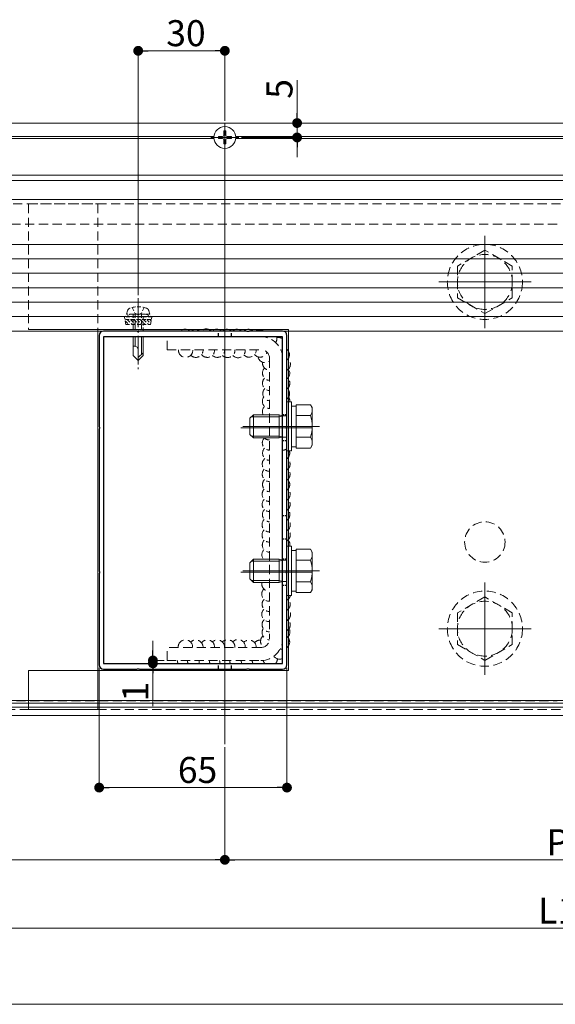
# Model space of a CAD drawing. Extents: x 0 to 1980, y 0 to 3205.
# Drawn here: x 473 to 659, y 1711 to 2052 of the extents above; entities that cross this region are included whole.
import ezdxf

# ---------------------------------------------------------------- set-up
doc = ezdxf.new("R2010")
doc.units = 0
doc.linetypes.add('HIDDEN', pattern=[9.525, 6.35, -3.175])
doc.linetypes.add('YCENTER_1', pattern=[13, 10, -1, 1, -1])
for name, color, linetype, lineweight in [('YKK_11', 7, 'CONTINUOUS', 30), ('YKK_12', 2, 'CONTINUOUS', 13), ('YKK_13', 4, 'CONTINUOUS', 13), ('YKK_D', 6, 'CONTINUOUS', 13)]:
    doc.layers.add(name, color=color, linetype=linetype, lineweight=lineweight)
doc.styles.get("Standard").update_dxf_attribs({"font": 'txt', "bigfont": 'BIGFONT'})

msp = doc.modelspace()

# ---------------------------------------------------------------- linework, layer by layer
at = {"layer": 'YKK_11', "color": 0, "linetype": 'ByBlock', "lineweight": -2, "ltscale": 0.5}
for p, q in [((501, 1942.34), (501, 1910.8)), ((514.04, 1943.84), (502.5, 1943.84)), ((514.23, 1943.72), (514.04, 1943.84)), ((514.77, 1943.72), (514.23, 1943.72)), ((514.96, 1943.84), (514.77, 1943.72)), ((552.04, 1943.84), (514.96, 1943.84)), ((552.23, 1943.72), (552.04, 1943.84)), ((552.77, 1943.72), (552.23, 1943.72)), ((552.96, 1943.84), (552.77, 1943.72)), ((564.5, 1943.84), (552.96, 1943.84)), ((566, 1910.8), (566, 1942.34)), ((502.5, 1941.84), (502.5, 1828.84)), ((564.5, 1941.84), (502.5, 1941.84)), ((502.5, 1941.84), (502.5, 1828.84)), ((564.5, 1828.84), (564.5, 1941.84)), ((501, 1910.8), (501.12, 1910.62)), ((501.12, 1910.07), (501, 1909.88)), ((501, 1909.88), (501, 1860.8)), ((501.12, 1910.62), (501.12, 1910.07)), ((565.88, 1910.62), (566, 1910.8)), ((565.88, 1910.07), (565.88, 1910.62)), ((566, 1909.88), (565.88, 1910.07)), ((566, 1860.8), (566, 1909.88)), ((501, 1860.8), (501.12, 1860.62)), ((501.12, 1860.62), (501.12, 1860.07)), ((565.88, 1860.62), (566, 1860.8)), ((565.88, 1860.07), (565.88, 1860.62)), ((501.12, 1860.07), (501, 1859.88)), ((501, 1859.88), (501, 1828.34)), ((566, 1859.88), (565.88, 1860.07)), ((566, 1828.34), (566, 1859.88)), ((502.5, 1828.84), (564.5, 1828.84)), ((502.5, 1826.84), (514.04, 1826.84)), ((514.04, 1826.84), (514.23, 1826.96)), ((514.23, 1826.96), (514.77, 1826.96)), ((514.77, 1826.96), (514.96, 1826.84)), ((514.96, 1826.84), (552.04, 1826.84)), ((552.04, 1826.84), (552.23, 1826.96)), ((552.23, 1826.96), (552.77, 1826.96)), ((552.77, 1826.96), (552.96, 1826.84)), ((552.96, 1826.84), (564.5, 1826.84))]:
    msp.add_line(p, q, dxfattribs=at)
at = {"layer": 'YKK_11', "linetype": 'HIDDEN', "ltscale": 0.2}
for p, q in [((542.25, 1941.84), (542.25, 1943.84)), ((546.75, 1941.84), (546.75, 1943.84)), ((542.25, 1826.84), (542.25, 1828.84)), ((546.75, 1826.84), (546.75, 1828.84))]:
    msp.add_line(p, q, dxfattribs=at)
at = {"layer": 'YKK_11', "linetype": 'HIDDEN', "ltscale": 0.1}
for p, q in [((566, 1914.84), (564.5, 1914.84)), ((566, 1905.84), (564.5, 1905.84)), ((566, 1879.84), (564.5, 1879.84)), ((566, 1871.84), (564.5, 1871.84)), ((566, 1864.84), (564.5, 1864.84)), ((566, 1855.84), (564.5, 1855.84))]:
    msp.add_line(p, q, dxfattribs=at)
at = {"layer": 'YKK_11', "color": 0, "linetype": 'ByBlock', "lineweight": -2, "ltscale": 0.5}
for centre, start, end in [((502.5, 1942.34), 90, 180), ((564.5, 1942.34), 0, 90), ((502.5, 1828.34), 180, 270), ((564.5, 1828.34), 270, 360)]:
    msp.add_arc(centre, 1.5, start, end, dxfattribs=at)
at = {"layer": 'YKK_12'}
for p, q in [((287, 2015.84), (999.5, 2015.84)), ((320.79, 2011.14), (540.71, 2011.14)), ((320.79, 2010.54), (540.71, 2010.54)), ((548.75, 2010.84), (540.25, 2010.84)), ((548.29, 2011.14), (980.71, 2011.14)), ((548.29, 2010.54), (980.71, 2010.54)), ((287, 1997.84), (974.19, 1997.84)), ((287, 1995.89), (974.07, 1995.89)), ((287, 1989.34), (973.67, 1989.34)), ((634.5, 1944.87), (634.5, 1976.81)), ((618.53, 1960.84), (650.47, 1960.84)), ((550, 1910.34), (574.5, 1910.34)), ((577.2, 1910.84), (550.7, 1910.84)), ((577.2, 1860.84), (550.7, 1860.84)), ((550, 1860.34), (574.5, 1860.34)), ((634.5, 1824.87), (634.5, 1856.81)), ((618.53, 1840.84), (650.47, 1840.84)), ((918.3, 1816.04), (398.2, 1816.04)), ((918.3, 1815.04), (398.2, 1815.04)), ((918.3, 1813.64), (398.2, 1813.64)), ((398.2, 1810.84), (918.3, 1810.84))]:
    msp.add_line(p, q, dxfattribs=at)
at = {"layer": 'YKK_12', "ltscale": 3}
msp.add_line((544.5, 2015.64), (544.5, 1800.84), dxfattribs=at)
at = {"layer": 'YKK_12', "linetype": 'YCENTER_1'}
for p, q in [((544.5, 2006.04), (544.5, 2015.64)), ((539.7, 2010.84), (549.3, 2010.84)), ((514.5, 1955.24), (514.5, 1930.64))]:
    msp.add_line(p, q, dxfattribs=at)
at = {"layer": 'YKK_13'}
for p, q in [((542.25, 2011.19), (543.65, 2011.19)), ((542.25, 2010.49), (542.25, 2011.19)), ((542.25, 2010.49), (543.65, 2010.49)), ((544.15, 2011.69), (544.15, 2013.09)), ((544.15, 2013.09), (544.85, 2013.09)), ((544.85, 2011.69), (544.85, 2013.09)), ((545.35, 2011.19), (546.75, 2011.19)), ((545.35, 2010.49), (546.75, 2010.49)), ((546.75, 2010.49), (546.75, 2011.19)), ((544.15, 2008.59), (544.15, 2009.99)), ((544.15, 2008.59), (544.85, 2008.59)), ((544.85, 2008.59), (544.85, 2009.99)), ((352, 1989.34), (973.67, 1989.34)), ((944.5, 1973.84), (372, 1973.84)), ((929.5, 1973.84), (388.5, 1973.84)), ((944.5, 1968.84), (372, 1968.84)), ((944.5, 1963.84), (372, 1963.84)), ((944.5, 1958.84), (372, 1958.84)), ((944.5, 1953.84), (372, 1953.84)), ((944.5, 1948.84), (372, 1948.84)), ((944.5, 1943.84), (372, 1943.84)), ((566.5, 1944.34), (476.5, 1944.34)), ((500.5, 1944.34), (500.5, 1812.84)), ((566.5, 1944.34), (566.5, 1826.34)), ((512.8, 1941.84), (512.8, 1935.34)), ((513.4, 1941.84), (513.4, 1938.64)), ((515.6, 1941.84), (515.6, 1935.74)), ((516.2, 1935.34), (516.2, 1941.84)), ((513.17, 1938.64), (512.8, 1938.64)), ((514.5, 1933.64), (514.5, 1937.31)), ((516.2, 1936.34), (514.5, 1934.64)), ((512.8, 1935.34), (514.5, 1933.64)), ((516.2, 1935.34), (514.5, 1933.64)), ((566, 1919.34), (566, 1902.34)), ((567.6, 1919.34), (566, 1919.34)), ((567.6, 1902.34), (567.6, 1919.34)), ((569.2, 1917.89), (567.6, 1917.89)), ((569.2, 1918.35), (574.12, 1918.35)), ((569.2, 1903.34), (569.2, 1918.35)), ((574.7, 1917.34), (574.12, 1918.35)), ((574.7, 1904.34), (574.7, 1917.34)), ((553.2, 1913.64), (554.4, 1914.84)), ((553.2, 1913.64), (553.2, 1908.04)), ((553.75, 1914.19), (563.3, 1914.19)), ((563.3, 1914.84), (554.4, 1914.84)), ((554.4, 1914.84), (554.4, 1906.84)), ((563.3, 1914.84), (563.3, 1906.84)), ((564.42, 1914.52), (563.3, 1914.84)), ((564.42, 1914.52), (563.3, 1914.19)), ((566, 1914.52), (564.42, 1914.52)), ((569.2, 1906.84), (569.2, 1914.84)), ((569.2, 1914.59), (574.12, 1914.59)), ((553.2, 1908.04), (554.4, 1906.84)), ((553.75, 1907.49), (563.3, 1907.49)), ((554.4, 1906.84), (563.3, 1906.84)), ((564.42, 1907.16), (563.3, 1907.49)), ((563.3, 1906.84), (564.42, 1907.16)), ((566, 1907.16), (564.42, 1907.16)), ((569.2, 1907.09), (574.12, 1907.09)), ((566, 1902.34), (567.6, 1902.34)), ((567.6, 1903.79), (569.2, 1903.79)), ((569.2, 1903.34), (574.12, 1903.34)), ((574.7, 1904.34), (574.12, 1903.34)), ((566, 1869.34), (566, 1852.34)), ((567.6, 1869.34), (566, 1869.34)), ((567.6, 1852.34), (567.6, 1869.34)), ((569.2, 1867.89), (567.6, 1867.89)), ((569.2, 1868.35), (574.12, 1868.35)), ((569.2, 1853.34), (569.2, 1868.35)), ((574.7, 1867.34), (574.12, 1868.35)), ((553.2, 1863.64), (554.4, 1864.84)), ((553.75, 1864.19), (563.3, 1864.19)), ((563.3, 1864.84), (554.4, 1864.84)), ((554.4, 1864.84), (554.4, 1856.84)), ((563.3, 1864.84), (563.3, 1856.84)), ((564.42, 1864.52), (563.3, 1864.84)), ((564.42, 1864.52), (563.3, 1864.19)), ((566, 1864.52), (564.42, 1864.52)), ((569.2, 1856.84), (569.2, 1864.84)), ((569.2, 1864.59), (574.12, 1864.59)), ((574.7, 1854.34), (574.7, 1867.34)), ((553.2, 1863.64), (553.2, 1858.04)), ((553.2, 1858.04), (554.4, 1856.84)), ((553.75, 1857.49), (563.3, 1857.49)), ((564.42, 1857.16), (563.3, 1857.49)), ((563.3, 1856.84), (564.42, 1857.16)), ((566, 1857.16), (564.42, 1857.16)), ((554.4, 1856.84), (563.3, 1856.84)), ((567.6, 1853.79), (569.2, 1853.79)), ((569.2, 1857.09), (574.12, 1857.09)), ((574.7, 1854.34), (574.12, 1853.34)), ((566, 1852.34), (567.6, 1852.34)), ((569.2, 1853.34), (574.12, 1853.34)), ((566.5, 1826.34), (476.5, 1826.34)), ((476.5, 1826.34), (476.5, 1812.84)), ((500.5, 1826.34), (500.5, 1812.84))]:
    msp.add_line(p, q, dxfattribs=at)
at = {"layer": 'YKK_13', "linetype": 'HIDDEN', "ltscale": 0.5}
for p, q in [((404.5, 1987.84), (500.5, 1987.84)), ((684.5, 1987.84), (476.5, 1987.84)), ((476.5, 1987.84), (476.5, 1944.34)), ((500.5, 1987.84), (500.5, 1944.34)), ((659.5, 1980.84), (429.5, 1980.84)), ((634.5, 1971.81), (625, 1966.33)), ((644, 1966.33), (634.5, 1971.81)), ((625, 1966.33), (625, 1955.36)), ((644, 1955.36), (644, 1966.33)), ((625, 1955.36), (634.5, 1949.87)), ((634.5, 1949.87), (644, 1955.36)), ((557, 1941.84), (524.5, 1941.84)), ((524.5, 1937.34), (524.5, 1941.84)), ((554.5, 1941.84), (524.5, 1941.84)), ((524.5, 1937.34), (557, 1937.34)), ((560, 1934.34), (560, 1837.34)), ((564.5, 1837.34), (564.5, 1934.34)), ((560, 1914.84), (564.5, 1914.84)), ((560, 1906.84), (564.5, 1906.84)), ((560, 1864.84), (564.5, 1864.84)), ((560, 1856.84), (564.5, 1856.84)), ((634.5, 1851.81), (625, 1846.33)), ((644, 1846.33), (634.5, 1851.81)), ((625, 1846.33), (625, 1835.36)), ((644, 1835.36), (644, 1846.33)), ((557, 1834.34), (524.5, 1834.34)), ((524.5, 1829.84), (524.5, 1834.34)), ((625, 1835.36), (634.5, 1829.87)), ((634.5, 1829.87), (644, 1835.36)), ((524.5, 1829.84), (557, 1829.84)), ((429.5, 1815.84), (659.5, 1815.84)), ((500.5, 1812.84), (404.5, 1812.84)), ((476.5, 1812.84), (684.5, 1812.84))]:
    msp.add_line(p, q, dxfattribs=at)
at = {"layer": 'YKK_13', "linetype": 'HIDDEN', "ltscale": 0.2}
for p, q in [((512, 1949.64), (509.75, 1948.82)), ((510.5, 1949.64), (510.83, 1950.89)), ((518.5, 1949.64), (510.5, 1949.64)), ((517, 1949.64), (512, 1949.64)), ((512.4, 1951.99), (513.35, 1950.04)), ((512.8, 1949.64), (512.8, 1943.84)), ((513.35, 1950.04), (514.5, 1949.43)), ((513.4, 1949.64), (513.4, 1943.84)), ((515.65, 1950.04), (514.5, 1949.43)), ((515.6, 1949.64), (515.6, 1943.84)), ((516.6, 1951.99), (515.65, 1950.04)), ((516.2, 1943.84), (516.2, 1949.64)), ((517, 1949.64), (519.25, 1948.82)), ((518.5, 1949.64), (518.17, 1950.89)), ((519.25, 1948.82), (509.75, 1948.82)), ((510.28, 1946.14), (509.75, 1948.82)), ((519.05, 1947.83), (509.95, 1947.83)), ((510.03, 1947.4), (511.29, 1946.14)), ((510.28, 1946.14), (518.72, 1946.14)), ((510.72, 1947.83), (512.41, 1946.14)), ((511.84, 1947.83), (513.53, 1946.14)), ((512.97, 1947.83), (514.66, 1946.14)), ((514.09, 1947.83), (515.78, 1946.14)), ((515.21, 1947.83), (516.9, 1946.14)), ((516.33, 1947.83), (518.02, 1946.14)), ((517.46, 1947.83), (518.79, 1946.49)), ((518.58, 1947.83), (518.98, 1947.43)), ((518.72, 1946.14), (519.25, 1948.82))]:
    msp.add_line(p, q, dxfattribs=at)
at = {"layer": 'YKK_13'}
msp.add_circle((544.5, 2010.84), 3.8, dxfattribs=at)
at = {"layer": 'YKK_13', "linetype": 'HIDDEN', "ltscale": 0.5}
for centre, radius in [((634.5, 1960.84), 13), ((634.5, 1960.84), 9.5), ((634.5, 1870.84), 7), ((634.5, 1840.84), 13), ((634.5, 1840.84), 9.5)]:
    msp.add_circle(centre, radius, dxfattribs=at)
at = {"layer": 'YKK_13'}
for centre, radius, start, end in [((543.65, 2011.69), 0.5, 270, 0), ((543.65, 2009.99), 0.5, 0, 90), ((545.35, 2011.69), 0.5, 180, 270), ((545.35, 2009.99), 0.5, 90, 180), ((513.17, 1937.31), 1.33, 0, 90), ((571.38, 1916.47), 3.32, 325.6158, 34.3842), ((562.28, 1910.84), 12.42, 342.412, 17.588), ((571.38, 1905.21), 3.32, 325.6158, 34.3842), ((571.38, 1866.47), 3.32, 325.6158, 34.3842), ((562.28, 1860.84), 12.42, 342.412, 17.588), ((571.38, 1855.21), 3.32, 325.6158, 34.3842)]:
    msp.add_arc(centre, radius, start, end, dxfattribs=at)
at = {"layer": 'YKK_13', "linetype": 'HIDDEN', "ltscale": 0.2}
for centre, radius, start, end in [((512.09, 1950.55), 1.3, 108.2348, 165), ((514.5, 1943.24), 9, 71.7652, 108.2348), ((516.91, 1950.55), 1.3, 15, 71.7652)]:
    msp.add_arc(centre, radius, start, end, dxfattribs=at)
at = {"layer": 'YKK_13', "linetype": 'HIDDEN', "ltscale": 0.5}
for centre, radius, start, end in [((530.7, 1942.01), 2.5, 47.0535, 132.9465), ((534.25, 1941.88), 2.5, 51.585, 128.415), ((538.05, 1942.08), 2.5, 44.9282, 135.0718), ((541.66, 1942.01), 2.5, 47.0535, 132.9465), ((545.2, 1941.95), 2.5, 49.2672, 130.7328), ((548.68, 1941.95), 2.5, 49.2672, 130.7328), ((552.67, 1941.95), 2.5, 49.2672, 130.7328), ((556.57, 1941.78), 2.5, 55.4688, 124.5312), ((557, 1934.34), 7.5, 0, 90), ((556.57, 1941.78), 2.5, 354.7327, 1.3648), ((560, 1941.2), 2.5, 326.969, 14.7587), ((563.03, 1939.13), 2.5, 53.8468, 102.6997), ((530.91, 1937.23), 2.5, 177.5791, 2.4209), ((534.45, 1937.23), 2.5, 224.9296, 2.4209), ((538.45, 1937.23), 2.5, 216.9764, 2.4209), ((541.92, 1937.23), 2.5, 225.9089, 2.4209), ((545.47, 1937.17), 2.5, 223.8207, 3.8997), ((549.08, 1937.11), 2.5, 222.783, 5.3811), ((552.88, 1937.3), 2.5, 223.3399, 0.9436), ((556.69, 1937.3), 2.5, 220.327, 341.7914), ((557, 1934.34), 3, 0, 90), ((563.03, 1939.13), 2.5, 294.5714, 306.1532), ((564.35, 1935.67), 2.5, 27.9675, 48.6877), ((564.35, 1935.67), 2.5, 311.3123, 27.9675), ((558.44, 1935.39), 2.5, 191.1921, 308.7142), ((560.02, 1932.78), 2.5, 173.6774, 269.6156), ((564.69, 1932.37), 2.5, 301.6225, 47.3634), ((560.02, 1929.27), 2.5, 135.3801, 269.6156), ((564.48, 1929.27), 2.5, 307.3519, 34.7086), ((560.02, 1925.76), 2.5, 135.3779, 269.6156), ((564.48, 1925.76), 2.5, 307.3519, 44.6221), ((560.12, 1922.22), 2.5, 136.5519, 267.3522), ((564.38, 1922.22), 2.5, 310.2554, 43.4481), ((559.99, 1919.53), 2.5, 144.663, 270.2694), ((564.51, 1919.53), 2.5, 355.754, 35.337), ((559.99, 1916.01), 2.5, 135.3779, 207.9813), ((559.96, 1905.13), 2.5, 135.3779, 270.9233), ((559.96, 1908.64), 2.5, 226.1086, 270.9233), ((560.06, 1901.59), 2.5, 136.5519, 268.6606), ((564.54, 1905.13), 2.5, 269.0767, 305.7244), ((564.44, 1901.59), 2.5, 308.563, 17.3986), ((559.93, 1897.79), 2.5, 128.5381, 271.5772), ((564.57, 1897.79), 2.5, 304.923, 51.4619), ((559.93, 1894.28), 2.5, 135.3779, 271.5772), ((564.57, 1894.28), 2.5, 304.923, 44.6221), ((560.03, 1890.74), 2.5, 136.5519, 269.3145), ((564.47, 1890.74), 2.5, 307.7316, 43.4481), ((559.9, 1887.38), 2.5, 135.6206, 272.2314), ((564.6, 1887.38), 2.5, 304.1294, 44.3794), ((559.9, 1883.87), 2.5, 135.3779, 272.2314), ((564.6, 1883.87), 2.5, 304.1294, 44.6221), ((560, 1880.34), 2.5, 136.5519, 269.9684), ((564.5, 1880.34), 2.5, 306.9095, 43.4481), ((559.86, 1876.83), 2.5, 133.1346, 273.1414), ((564.64, 1876.83), 2.5, 303.0383, 46.8654), ((559.86, 1873.31), 2.5, 135.3779, 273.1414), ((564.64, 1873.31), 2.5, 303.0383, 44.6221), ((559.96, 1869.78), 2.5, 136.5519, 270.8774), ((564.54, 1869.78), 2.5, 349.927, 43.4481), ((559.82, 1866.48), 2.5, 136.2449, 220.8918), ((559.78, 1856.35), 2.5, 168.6358, 274.964), ((559.78, 1852.84), 2.5, 135.3779, 274.964), ((559.88, 1849.3), 2.5, 136.5519, 272.6963), ((564.72, 1852.84), 2.5, 300.8952, 348.5742), ((564.62, 1849.3), 2.5, 303.5701, 43.4481), ((559.78, 1845.78), 2.5, 135.3779, 274.964), ((564.72, 1845.78), 2.5, 300.8952, 44.6221), ((559.88, 1842.24), 2.5, 136.5519, 272.6963), ((564.62, 1842.24), 2.5, 303.5701, 43.4481), ((559.88, 1839.5), 2.5, 146.7575, 272.6963), ((564.52, 1839.74), 2.5, 306.3164, 27.7877), ((530.85, 1834.51), 2.5, 356.1003, 183.8997), ((534.45, 1834.45), 2.5, 357.5791, 135.0232), ((538.45, 1834.45), 2.5, 357.5791, 143.0236), ((541.92, 1834.45), 2.5, 357.5791, 134.0911), ((545.47, 1834.51), 2.5, 356.1003, 136.1793), ((549.08, 1834.58), 2.5, 354.6189, 137.217), ((552.88, 1834.38), 2.5, 359.0564, 136.6601), ((556.69, 1834.38), 2.5, 85.1307, 136.6601), ((559.36, 1836.44), 2.5, 131.9903, 232.4093), ((557, 1837.34), 3, 270, 0), ((557, 1837.34), 7.5, 270, 0), ((564.52, 1839.74), 2.5, 269.5408, 269.5556), ((564.44, 1836.23), 2.5, 326.2918, 43.3955), ((564.44, 1836.23), 2.5, 251.3755, 271.3455), ((564.44, 1836.23), 2.5, 308.5707, 326.2918), ((563.43, 1832.79), 2.5, 216.9822, 295.4397), ((560.19, 1830.45), 2.5, 319.9519, 358.9728), ((530.58, 1829.73), 2.5, 177.5791, 200.9627), ((534.06, 1829.73), 2.5, 177.5791, 200.9627), ((538.05, 1829.61), 2.5, 174.6189, 197.8316), ((541.66, 1829.67), 2.5, 176.1003, 199.3896), ((545.2, 1829.73), 2.5, 177.5791, 200.9627), ((548.68, 1829.73), 2.5, 177.5791, 200.9627), ((552.67, 1829.73), 2.5, 177.5791, 200.9627), ((556.48, 1829.82), 2.5, 179.6296, 203.1747), ((560.19, 1830.45), 2.5, 193.1994, 220.0481)]:
    msp.add_arc(centre, radius, start, end, dxfattribs=at)
at = {"layer": 'YKK_D'}
for p, q in [((514.5, 1956.24), (514.5, 2041.84)), ((544.5, 2016.64), (544.5, 2041.84)), ((517.9, 2040.84), (541.1, 2040.84)), ((569.5, 2019.24), (569.5, 2030.64)), ((554.35, 2015.84), (570.5, 2015.84)), ((569.5, 2010.84), (569.5, 2015.84)), ((550.3, 2010.84), (570.5, 2010.84)), ((569.5, 2007.44), (569.5, 2004.04)), ((519.6, 1833.24), (519.6, 1836.64)), ((501, 1827.34), (501, 1784.84)), ((523.5, 1829.84), (518.6, 1829.84)), ((541.87, 1828.84), (518.6, 1828.84)), ((519.6, 1829.84), (519.6, 1828.84)), ((566, 1827.34), (566, 1784.84)), ((519.6, 1825.44), (519.6, 1814.04)), ((544.5, 1799.84), (544.5, 1759.84)), ((544.5, 1799.84), (544.5, 1759.84)), ((504.4, 1785.84), (562.6, 1785.84)), ((320.4, 1760.84), (541.1, 1760.84)), ((547.9, 1760.84), (768.6, 1760.84)), ((320.4, 1737.19), (996.1, 1737.19)), ((320.4, 1710.84), (1678.6, 1710.84))]:
    msp.add_line(p, q, dxfattribs=at)
at = {"layer": 'YKK_D', "linetype": 'ByBlock', "lineweight": -2}
for p, q in [((516.2, 2040.84), (517.9, 2040.84)), ((542.8, 2040.84), (541.1, 2040.84)), ((569.5, 2017.54), (569.5, 2019.24)), ((569.5, 2009.14), (569.5, 2007.44)), ((519.6, 1831.54), (519.6, 1833.24)), ((519.6, 1827.14), (519.6, 1825.44)), ((502.7, 1785.84), (504.4, 1785.84)), ((564.3, 1785.84), (562.6, 1785.84)), ((542.8, 1760.84), (541.1, 1760.84)), ((546.2, 1760.84), (547.9, 1760.84))]:
    msp.add_line(p, q, dxfattribs=at)
at = {"layer": 'YKK_D', "linetype": 'ByBlock', "const_width": 1.7}
for points in [[(515.35, 2040.84, 1), (513.65, 2040.84, 1)], [(543.65, 2040.84, 1), (545.35, 2040.84, 1)], [(569.5, 2016.69, 1), (569.5, 2014.99, 1)], [(569.5, 2009.99, 1), (569.5, 2011.69, 1)], [(519.6, 1830.69, 1), (519.6, 1828.99, 1)], [(519.6, 1827.99, 1), (519.6, 1829.69, 1)], [(501.85, 1785.84, 1), (500.15, 1785.84, 1)], [(565.15, 1785.84, 1), (566.85, 1785.84, 1)], [(543.65, 1760.84, 1), (545.35, 1760.84, 1)], [(545.35, 1760.84, 1), (543.65, 1760.84, 1)]]:
    msp.add_lwpolyline(points, format="xyb", close=True, dxfattribs=at)

# ---------------------------------------------------------------- texts
at = {"layer": 'YKK_D'}
for s, p in [('30', (524.22, 2042.44)), ('65', (528.22, 1787.44)), ('P', (655.85, 1762.44)), ('L1', (652.97, 1738.79))]:
    msp.add_text(s, height=9, dxfattribs=at).set_placement(p)
for s, p in [('5', (567.9, 2024.24)), ('1', (518, 1815.64))]:
    msp.add_text(s, height=9, rotation=90, dxfattribs=at).set_placement(p)

doc.saveas('drawing.dxf')
